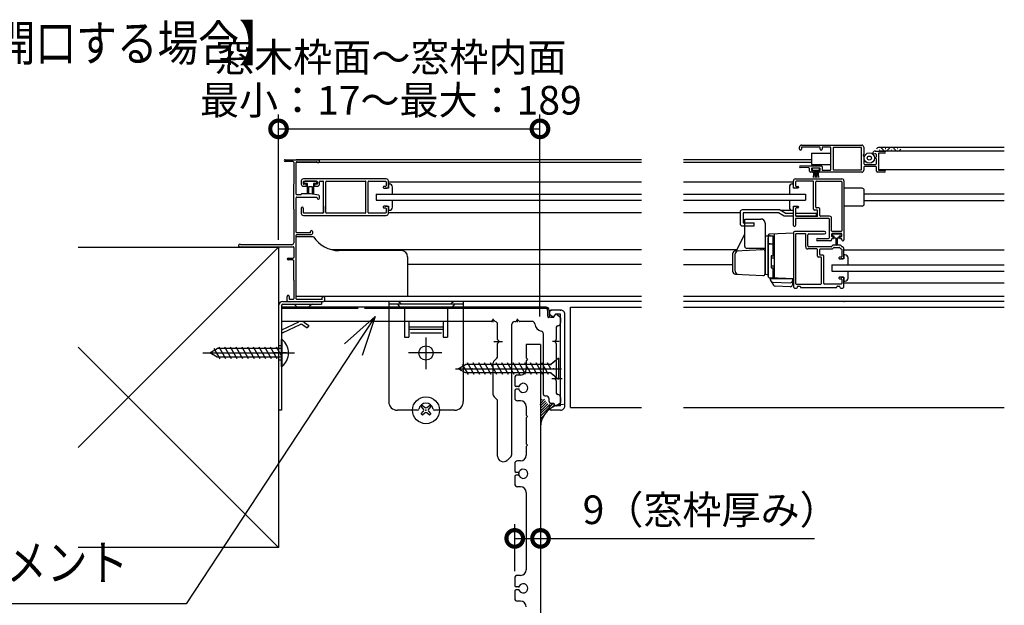
# Model space of a CAD drawing. Extents: x -424 to 186, y -4 to 301.
# Drawn here: x -371 to -302, y 145 to 186 of the extents above; entities that cross this region are included whole.
import ezdxf

# ---------------------------------------------------------------- set-up
doc = ezdxf.new("R2010")
doc.units = 0
doc.linetypes.add('CENTER', pattern=[50.8, 31.75, -6.35, 6.35, -6.35])
doc.linetypes.add('DASHED', pattern=[19.05, 12.7, -6.35])
doc.layers.get('0').update_dxf_attribs({"linetype": 'CONTINUOUS'})
doc.layers.add('RV', color=7, linetype='CONTINUOUS')
doc.styles.add('MX_DIMTXSTY_2', font='txt.shx', dxfattribs={"width": 0.85, "bigfont": 'extfont.shx'})
doc.styles.add('MX_DIMTXSTY_5', font='txt.shx', dxfattribs={"width": 0.95, "bigfont": 'extfont.shx'})

# ---------------------------------------------------------------- blocks, each defined once
blk = doc.blocks.new('_OPEN30')
at = {"color": 0, "linetype": 'ByBlock', "lineweight": -2}
for p, q in [((-1, 0.267949), (0, 0)), ((0, 0), (-1, -0.267949)), ((0, 0), (-1, 0))]:
    blk.add_line(p, q, dxfattribs=at)
blk = doc.blocks.new('_DOTSMALL')
at = {"color": 0, "linetype": 'ByBlock', "lineweight": -2, "const_width": 0.5}
blk.add_lwpolyline([(-0.0625, 0, 1), (0.0625, 0, 1)], format="xyb", close=True, dxfattribs=at)

msp = doc.modelspace()

# ---------------------------------------------------------------- linework, layer by layer
at = {"layer": 'RV', "color": 7, "linetype": 'Continuous'}
for p, q in [((-352.439, 170.427), (-352.439, 179.18)), ((-334.177, 165.067), (-334.177, 179.18)), ((-352.439, 178.18), (-334.177, 178.18)), ((-316.049, 176.761), (-316.049, 176.902)), ((-315.908, 177.044), (-311.694, 177.044)), ((-315.908, 176.86), (-315.908, 176.761)), ((-314.649, 176.902), (-315.865, 176.902)), ((-314.607, 176.761), (-314.607, 176.86)), ((-314.466, 176.86), (-314.466, 176.761)), ((-313.9, 176.902), (-314.423, 176.902)), ((-313.858, 175.333), (-313.858, 176.86)), ((-313.702, 176.839), (-313.702, 175.354)), ((-311.751, 176.881), (-313.66, 176.881)), ((-311.708, 175.354), (-311.708, 176.839)), ((-311.553, 176.902), (-311.553, 176.41)), ((-301.739, 176.874), (-310.526, 176.874)), ((-310.053, 176.812), (-310.024, 176.812)), ((-309.204, 176.812), (-309.176, 176.812)), ((-315.201, 176.492), (-315.201, 175.7)), ((-315.201, 176.492), (-313.858, 176.492)), ((-311.567, 176.385), (-311.588, 176.373)), ((-311.588, 176.3), (-311.567, 176.288)), ((-311.553, 176.263), (-311.553, 175.771)), ((-310.931, 176.436), (-310.931, 176.464)), ((-310.765, 176.443), (-310.895, 176.408)), ((-310.761, 176.633), (-310.11, 176.633)), ((-310.761, 176.177), (-310.697, 176.214)), ((-310.697, 176.092), (-310.761, 176.128)), ((-310.676, 176.251), (-310.676, 176.375)), ((-310.535, 176.45), (-310.535, 175.333)), ((-310.11, 176.492), (-310.492, 176.492)), ((-310.477, 176.704), (-310.448, 176.704)), ((-301.739, 176.63), (-310.448, 176.633)), ((-309.628, 176.704), (-309.6, 176.704)), ((-351.987, 176.025), (-349.675, 176.025)), ((-351.414, 175.898), (-351.987, 175.898)), ((-351.372, 175.856), (-351.372, 174.329)), ((-327.087, 176.025), (-351.202, 176.025)), ((-351.202, 173.622), (-351.202, 175.842)), ((-327.087, 175.827), (-351.202, 175.827)), ((-351.16, 175.884), (-349.788, 175.884)), ((-315.201, 176.025), (-324.139, 176.025)), ((-315.201, 175.827), (-324.139, 175.827)), ((-316.049, 175.528), (-316.049, 175.531)), ((-315.383, 175.447), (-315.995, 175.472)), ((-315.993, 175.587), (-314.508, 175.587)), ((-315.342, 175.219), (-315.342, 175.405)), ((-315.201, 175.7), (-313.858, 175.7)), ((-315.201, 175.403), (-315.201, 175.304)), ((-315.166, 175.425), (-315.166, 175.305)), ((-314.642, 175.425), (-315.166, 175.425)), ((-314.649, 175.446), (-315.158, 175.446)), ((-314.642, 175.305), (-314.642, 175.425)), ((-314.607, 175.304), (-314.607, 175.403)), ((-314.466, 175.545), (-314.466, 175.333)), ((-311.553, 175.516), (-311.553, 175.29)), ((-310.718, 175.559), (-311.51, 175.559)), ((-311.482, 175.7), (-310.747, 175.7)), ((-310.676, 175.771), (-310.676, 176.055)), ((-310.676, 175.219), (-310.676, 175.516)), ((-315.13, 175.149), (-315.272, 175.149)), ((-315.166, 175.305), (-314.642, 175.305)), ((-315.158, 175.262), (-315.13, 175.262)), ((-315.045, 175.305), (-315.09, 174.789)), ((-314.975, 175.305), (-314.975, 174.789)), ((-314.904, 175.305), (-314.904, 174.789)), ((-314.833, 175.305), (-314.833, 174.789)), ((-314.763, 175.305), (-314.717, 174.789)), ((-314.678, 175.262), (-314.649, 175.262)), ((-313.221, 175.149), (-314.678, 175.149)), ((-314.423, 175.29), (-313.9, 175.29)), ((-313.66, 175.311), (-313.221, 175.311)), ((-313.221, 175.311), (-311.751, 175.311)), ((-311.694, 175.149), (-313.221, 175.149)), ((-310.11, 175.149), (-310.605, 175.149)), ((-310.492, 175.29), (-310.11, 175.29)), ((-301.739, 175.319), (-310.464, 175.318)), ((-351.4, 174.3), (-351.4, 172.589)), ((-350.849, 174.541), (-350.849, 174.314)), ((-344.91, 174.682), (-350.707, 174.682)), ((-350.707, 174.357), (-350.707, 174.484)), ((-350.707, 174.173), (-350.538, 174.173)), ((-350.665, 174.527), (-349.76, 174.527)), ((-350.665, 174.47), (-350.665, 174.428)), ((-350.538, 174.314), (-350.665, 174.314)), ((-350.425, 174.371), (-350.609, 174.371)), ((-349.817, 174.527), (-350.608, 174.527)), ((-350.495, 174.215), (-350.495, 174.272)), ((-350.425, 173.685), (-350.425, 174.371)), ((-350.354, 174.131), (-350.354, 173.685)), ((-350.071, 174.131), (-350.354, 174.131)), ((-350.071, 173.657), (-350.071, 174.131)), ((-350, 174.371), (-350, 173.657)), ((-349.817, 174.371), (-350, 174.371)), ((-349.93, 174.272), (-349.93, 174.215)), ((-349.76, 174.314), (-349.887, 174.314)), ((-349.887, 174.173), (-349.718, 174.173)), ((-349.76, 174.427), (-349.76, 174.47)), ((-349.718, 174.484), (-349.718, 174.357)), ((-349.576, 174.314), (-349.576, 174.484)), ((-349.534, 174.527), (-349.336, 174.527)), ((-349.293, 174.032), (-349.293, 174.498)), ((-349.293, 172.335), (-349.293, 174.484)), ((-349.138, 172.335), (-349.138, 174.484)), ((-349.095, 174.527), (-346.381, 174.527)), ((-346.338, 172.335), (-346.338, 174.484)), ((-346.183, 172.335), (-346.183, 174.484)), ((-346.14, 174.527), (-344.967, 174.527)), ((-345.122, 174.116), (-345.122, 174.088)), ((-344.967, 174.159), (-345.08, 174.159)), ((-345.08, 174.046), (-344.839, 174.046)), ((-344.769, 174.046), (-344.981, 174.046)), ((-344.924, 174.484), (-344.924, 174.201)), ((-344.769, 174.116), (-344.769, 174.541)), ((-344.769, 174.47), (-327.087, 174.47)), ((-344.769, 174.329), (-344.769, 174.046)), ((-344.698, 174.329), (-344.769, 174.329)), ((-344.486, 173.622), (-344.486, 174.116)), ((-324.139, 174.47), (-316.474, 174.47)), ((-316.756, 174.116), (-316.756, 173.622)), ((-316.474, 174.329), (-316.544, 174.329)), ((-316.474, 174.116), (-316.474, 174.541)), ((-316.474, 174.046), (-316.474, 174.329)), ((-316.262, 174.046), (-316.474, 174.046)), ((-316.163, 174.046), (-316.403, 174.046)), ((-316.332, 174.682), (-313.08, 174.682)), ((-316.318, 174.484), (-316.318, 174.201)), ((-315.102, 174.527), (-316.276, 174.527)), ((-316.276, 174.159), (-316.163, 174.159)), ((-316.12, 174.116), (-316.12, 174.088)), ((-315.06, 172.575), (-315.06, 174.484)), ((-314.904, 172.702), (-314.904, 174.484)), ((-314.862, 174.527), (-313.137, 174.527)), ((-313.094, 174.484), (-313.094, 171.062)), ((-312.939, 174.541), (-312.939, 170.44)), ((-311.666, 174.032), (-312.939, 174.032)), ((-351.202, 170.963), (-351.202, 173.367)), ((-350.877, 173.579), (-351.16, 173.579)), ((-351.16, 173.41), (-349.788, 173.41)), ((-350.216, 173.65), (-350.806, 173.65)), ((-349.635, 173.548), (-350.209, 173.649)), ((-349.746, 173.367), (-349.746, 173.339)), ((-349.576, 173.339), (-349.576, 173.478)), ((-345.617, 173.622), (-345.617, 173.197)), ((-345.617, 173.622), (-327.087, 173.622)), ((-324.139, 173.622), (-315.625, 173.622)), ((-315.625, 173.622), (-315.625, 173.197)), ((-311.525, 172.929), (-311.525, 173.89)), ((-311.525, 173.65), (-301.739, 173.65)), ((-349.675, 173.268), (-349.647, 173.268)), ((-349.293, 172.787), (-349.293, 172.321)), ((-345.617, 173.197), (-327.087, 173.197)), ((-345.122, 172.731), (-345.122, 172.702)), ((-344.839, 172.773), (-345.08, 172.773)), ((-345.08, 172.66), (-344.967, 172.66)), ((-344.981, 172.773), (-344.769, 172.773)), ((-344.769, 172.773), (-344.769, 172.49)), ((-344.769, 172.278), (-344.769, 172.702)), ((-344.486, 172.702), (-344.486, 173.197)), ((-324.139, 173.197), (-315.625, 173.197)), ((-316.756, 173.197), (-316.756, 172.702)), ((-316.474, 172.49), (-316.474, 172.773)), ((-316.474, 172.773), (-316.262, 172.773)), ((-316.474, 171.43), (-316.474, 172.702)), ((-316.403, 172.773), (-316.163, 172.773)), ((-316.163, 172.66), (-316.276, 172.66)), ((-316.12, 172.731), (-316.12, 172.702)), ((-314.692, 172.66), (-314.862, 172.66)), ((-311.666, 172.787), (-312.939, 172.787)), ((-311.525, 173.169), (-301.739, 173.169)), ((-351.372, 172.561), (-351.372, 170.228)), ((-350.849, 172.632), (-350.849, 172.278)), ((-350.707, 172.335), (-350.707, 172.632)), ((-350.707, 172.137), (-344.91, 172.137)), ((-349.336, 172.292), (-350.665, 172.292)), ((-346.381, 172.292), (-349.095, 172.292)), ((-344.967, 172.292), (-346.14, 172.292)), ((-344.924, 172.618), (-344.924, 172.335)), ((-344.769, 172.49), (-344.698, 172.49)), ((-344.769, 172.349), (-327.087, 172.349)), ((-324.139, 172.349), (-320.192, 172.349)), ((-320.192, 172.377), (-320.192, 171.571)), ((-317.445, 172.519), (-320.051, 172.519)), ((-319.98, 172.307), (-319.98, 171.614)), ((-317.502, 172.307), (-319.98, 172.307)), ((-317.11, 172.08), (-317.502, 172.307)), ((-317.053, 172.292), (-317.445, 172.519)), ((-317.396, 172.49), (-316.479, 172.49)), ((-316.474, 172.08), (-317.11, 172.08)), ((-317.053, 172.292), (-316.474, 172.292)), ((-316.544, 172.49), (-316.474, 172.49)), ((-316.318, 172.618), (-316.318, 172.123)), ((-316.318, 172.292), (-314.848, 172.292)), ((-314.848, 172.08), (-316.276, 172.08)), ((-316.276, 172.08), (-314.819, 172.08)), ((-314.819, 172.505), (-314.989, 172.505)), ((-314.848, 172.08), (-314.848, 172.292)), ((-314.777, 172.123), (-314.777, 172.462)), ((-314.621, 172.123), (-314.621, 172.589)), ((-313.943, 172.08), (-314.579, 172.08)), ((-320.192, 171.571), (-320.192, 171.543)), ((-320.051, 171.402), (-319.867, 171.402)), ((-319.98, 171.614), (-319.867, 171.614)), ((-319.867, 171.882), (-318.736, 171.882)), ((-319.867, 169.973), (-319.867, 171.882)), ((-319.867, 171.614), (-319.203, 171.614)), ((-319.867, 171.402), (-319.203, 171.402)), ((-319.203, 171.402), (-319.203, 171.614)), ((-318.453, 171.6), (-318.453, 168.164)), ((-316.332, 171.882), (-316.332, 171.43)), ((-314.027, 171.925), (-316.29, 171.925)), ((-313.957, 170.596), (-313.957, 171.854)), ((-313.801, 171.062), (-313.801, 171.939)), ((-351.202, 166.311), (-351.202, 170.751)), ((-350, 170.638), (-351.202, 170.638)), ((-350.241, 170.921), (-351.16, 170.921)), ((-351.16, 170.794), (-350.142, 170.794)), ((-350.198, 170.963), (-350.198, 171.013)), ((-350.071, 171.013), (-350.071, 170.864)), ((-320.415, 169.696), (-319.89, 170.795)), ((-318.241, 170.695), (-318.453, 170.687)), ((-318.453, 170.687), (-318.453, 168.001)), ((-318.241, 170.694), (-318.241, 167.909)), ((-316.474, 170.893), (-318.105, 170.836)), ((-318.1, 170.713), (-317.888, 170.713)), ((-317.888, 169.316), (-317.888, 170.716)), ((-317.888, 170.642), (-317.817, 170.642)), ((-317.817, 170.846), (-317.817, 167.758)), ((-317.817, 170.642), (-317.817, 169.316)), ((-316.474, 170.935), (-316.474, 167.188)), ((-316.474, 170.893), (-316.474, 167.711)), ((-314.289, 171.006), (-316.403, 171.006)), ((-316.318, 170.808), (-316.318, 167.386)), ((-315.654, 170.85), (-316.276, 170.85)), ((-315.611, 169.931), (-315.611, 170.808)), ((-315.456, 170.016), (-315.456, 170.779)), ((-315.385, 170.85), (-314.289, 170.85)), ((-313.801, 170.822), (-313.801, 170.695)), ((-313.773, 170.836), (-313.773, 170.68)), ((-313.122, 170.836), (-313.773, 170.836)), ((-313.624, 170.68), (-313.773, 170.68)), ((-313.137, 171.02), (-313.759, 171.02)), ((-313.137, 170.864), (-313.759, 170.864)), ((-313.759, 170.652), (-313.702, 170.652)), ((-313.66, 170.61), (-313.66, 170.553)), ((-313.624, 170.553), (-313.624, 170.68)), ((-313.271, 170.553), (-313.271, 170.68)), ((-313.122, 170.68), (-313.271, 170.68)), ((-313.236, 170.553), (-313.236, 170.61)), ((-313.193, 170.652), (-313.137, 170.652)), ((-313.122, 170.68), (-313.122, 170.836)), ((-313.094, 170.695), (-313.094, 170.822)), ((-366.439, 155.927), (-352.439, 169.927)), ((-366.439, 169.927), (-352.439, 169.927)), ((-355.147, 169.945), (-351.414, 169.945)), ((-351.513, 170.087), (-355.067, 170.087)), ((-352.439, 169.927), (-352.439, 148.927)), ((-352.439, 169.927), (-352.439, 148.927)), ((-351.372, 169.903), (-351.372, 169.196)), ((-318.241, 167.902), (-318.241, 170.571)), ((-318.1, 170.155), (-317.888, 170.155)), ((-317.888, 170.082), (-317.817, 170.082)), ((-313.833, 169.945), (-315.385, 169.945)), ((-314.77, 170.525), (-314.027, 170.525)), ((-313.872, 170.369), (-314.77, 170.369)), ((-313.715, 170.046), (-313.803, 169.958)), ((-313.801, 170.468), (-313.801, 170.44)), ((-313.702, 170.511), (-313.759, 170.511)), ((-313.211, 170.058), (-313.685, 170.058)), ((-313.483, 170.553), (-313.624, 170.553)), ((-313.62, 169.903), (-313.275, 169.903)), ((-313.483, 170.094), (-313.483, 170.553)), ((-313.412, 170.553), (-313.412, 170.094)), ((-313.271, 170.553), (-313.412, 170.553)), ((-313.137, 170.511), (-313.193, 170.511)), ((-313.092, 169.957), (-313.181, 170.046)), ((-313.094, 170.44), (-313.094, 170.468)), ((-313.009, 170.369), (-313.023, 170.369)), ((-327.087, 169.733), (-348.711, 169.733)), ((-343.85, 169.677), (-348.224, 169.677)), ((-343.425, 169.252), (-343.425, 166.481)), ((-320.397, 169.733), (-324.139, 169.733)), ((-320.716, 169.442), (-320.716, 168.243)), ((-320.533, 168.233), (-320.533, 169.451)), ((-320.515, 169.653), (-318.602, 169.754)), ((-318.453, 169.832), (-319.726, 169.832)), ((-318.736, 169.832), (-318.736, 169.747)), ((-318.453, 168.072), (-318.453, 169.612)), ((-318.029, 169.273), (-318.029, 168.51)), ((-317.987, 169.316), (-317.817, 169.316)), ((-314.833, 169.79), (-315.47, 169.79)), ((-314.791, 169.281), (-314.791, 169.747)), ((-314.551, 169.21), (-314.72, 169.21)), ((-314.635, 169.408), (-314.635, 169.747)), ((-314.593, 169.79), (-313.768, 169.79)), ((-314.423, 169.365), (-314.593, 169.365)), ((-314.353, 167.386), (-314.353, 169.295)), ((-313.738, 169.802), (-313.65, 169.89)), ((-313.137, 169.21), (-313.25, 169.21)), ((-313.245, 169.89), (-313.157, 169.802)), ((-313.127, 169.79), (-313.122, 169.79)), ((-313.094, 169.761), (-313.094, 169.252)), ((-312.939, 169.168), (-312.939, 169.804)), ((-312.939, 169.733), (-301.739, 169.733)), ((-312.939, 169.38), (-312.939, 169.097)), ((-312.868, 169.38), (-312.939, 169.38)), ((-351.775, 169.153), (-351.414, 169.153)), ((-351.429, 169.026), (-351.775, 169.026)), ((-351.4, 168.998), (-351.4, 167.64)), ((-327.087, 168.701), (-343.425, 168.701)), ((-324.139, 168.701), (-320.716, 168.701)), ((-318.029, 169.174), (-317.817, 169.174)), ((-318.029, 168.609), (-317.817, 168.609)), ((-314.508, 167.386), (-314.508, 169.168)), ((-313.787, 168.673), (-313.787, 168.248)), ((-313.787, 168.673), (-301.739, 168.673)), ((-313.292, 169.168), (-313.292, 169.139)), ((-313.25, 169.097), (-313.009, 169.097)), ((-312.939, 169.097), (-313.151, 169.097)), ((-312.656, 168.673), (-312.656, 169.168)), ((-320.515, 168.031), (-318.602, 167.931)), ((-318.241, 167.994), (-318.453, 168.001)), ((-317.987, 168.467), (-317.817, 168.467)), ((-317.888, 167.76), (-317.888, 168.467)), ((-317.888, 167.831), (-317.817, 167.831)), ((-317.817, 168.467), (-317.817, 167.831)), ((-313.787, 168.248), (-301.739, 168.248)), ((-312.656, 167.754), (-312.656, 168.248)), ((-351.372, 167.612), (-351.372, 166.311)), ((-316.474, 167.711), (-318.105, 167.768)), ((-317.888, 167.76), (-318.1, 167.76)), ((-318.1, 167.711), (-318.1, 167.64)), ((-317.435, 167.711), (-318.1, 167.711)), ((-318.1, 167.64), (-317.862, 167.255)), ((-317.925, 167.476), (-316.691, 167.433)), ((-316.691, 167.151), (-317.747, 167.187)), ((-317.435, 167.711), (-317.435, 167.745)), ((-316.545, 167.68), (-317.435, 167.711)), ((-316.87, 167.691), (-316.87, 167.725)), ((-316.544, 167.68), (-316.544, 167.292)), ((-316.276, 167.343), (-314.551, 167.343)), ((-316.191, 167.117), (-316.191, 167.145)), ((-316.148, 167.188), (-316.021, 167.188)), ((-315.979, 167.145), (-315.979, 167.131)), ((-313.137, 167.343), (-314.31, 167.343)), ((-313.434, 167.131), (-313.434, 167.145)), ((-313.391, 167.188), (-313.264, 167.188)), ((-313.292, 167.782), (-313.292, 167.754)), ((-313.009, 167.824), (-313.25, 167.824)), ((-313.25, 167.711), (-313.137, 167.711)), ((-313.221, 167.145), (-313.221, 167.117)), ((-313.151, 167.824), (-312.939, 167.824)), ((-313.094, 167.669), (-313.094, 167.386)), ((-312.939, 167.824), (-312.939, 167.541)), ((-312.939, 167.188), (-312.939, 167.754)), ((-312.939, 167.541), (-312.868, 167.541)), ((-301.739, 167.4), (-312.939, 167.4)), ((-351.839, 166.17), (-351.839, 166.481)), ((-351.697, 166.481), (-351.697, 166.311)), ((-327.087, 166.481), (-351.202, 166.481)), ((-301.739, 166.481), (-324.139, 166.481)), ((-316.332, 167.047), (-316.262, 167.047)), ((-315.936, 167.089), (-313.476, 167.089)), ((-313.151, 167.047), (-313.08, 167.047)), ((-352.439, 165.827), (-352.439, 158.527)), ((-352.239, 165.827), (-352.239, 158.527)), ((-352.139, 166.127), (-349.439, 166.127)), ((-352.139, 165.927), (-349.439, 165.927)), ((-351.796, 166.127), (-349.309, 166.127)), ((-351.414, 166.269), (-351.655, 166.269)), ((-351.309, 165.898), (-351.226, 165.815)), ((-349.422, 166.269), (-351.16, 166.269)), ((-350.168, 165.898), (-350.251, 165.815)), ((-349.439, 166.127), (-349.439, 165.927)), ((-349.38, 166.311), (-349.38, 166.41)), ((-349.239, 166.41), (-349.239, 166.198)), ((-327.087, 166.127), (-349.239, 166.127)), ((-344.739, 166.127), (-344.739, 159.127)), ((-339.539, 166.127), (-344.739, 166.127)), ((-339.539, 165.927), (-344.739, 165.927)), ((-344.139, 165.927), (-344.026, 165.815)), ((-340.139, 165.927), (-340.251, 165.815)), ((-339.539, 166.127), (-339.539, 159.127)), ((-301.739, 166.127), (-324.139, 166.127)), ((-346.869, 165.727), (-352.239, 165.727)), ((-351.014, 165.727), (-350.463, 165.727)), ((-333.739, 165.727), (-346.869, 165.727)), ((-340.463, 165.727), (-343.814, 165.727)), ((-343.639, 165.627), (-343.639, 163.627)), ((-340.639, 165.627), (-340.639, 163.627)), ((-333.539, 165.527), (-333.539, 165.127)), ((-333.499, 165.427), (-333.499, 165.227)), ((-333.499, 165.227), (-333.317, 165.096)), ((-332.739, 165.527), (-333.399, 165.527)), ((-333.199, 165.027), (-333.129, 165.171)), ((-333.099, 165.227), (-333.178, 165.119)), ((-332.739, 165.227), (-333.099, 165.227)), ((-332.979, 165.207), (-332.779, 165.057)), ((-332.739, 158.827), (-332.739, 165.227)), ((-332.439, 158.827), (-332.439, 165.227)), ((-332.039, 158.727), (-332.039, 165.727)), ((-332.039, 165.727), (-327.087, 165.727)), ((-324.139, 165.727), (-301.739, 165.727)), ((-347.065, 164.727), (-352.239, 164.727)), ((-352.208, 164.135), (-351.018, 164.69)), ((-352.123, 163.954), (-350.933, 164.509)), ((-350.734, 164.491), (-350.432, 164.28)), ((-350.619, 164.655), (-350.317, 164.444)), ((-350.317, 164.444), (-350.432, 164.28)), ((-337.588, 164.727), (-347.065, 164.727)), ((-343.339, 164.728), (-343.339, 163.627)), ((-340.939, 164.728), (-343.339, 164.728)), ((-340.939, 164.728), (-340.939, 163.627)), ((-337.481, 164.81), (-337.546, 164.745)), ((-337.312, 164.726), (-337.396, 164.81)), ((-337.139, 163.469), (-337.139, 164.527)), ((-336.139, 155.445), (-336.139, 164.527)), ((-335.939, 164.727), (-335.888, 164.727)), ((-335.781, 164.81), (-335.846, 164.745)), ((-335.631, 164.745), (-335.696, 164.81)), ((-334.732, 164.727), (-335.589, 164.727)), ((-333.439, 165.027), (-333.199, 165.027)), ((-332.739, 164.977), (-332.739, 164.627)), ((-340.939, 164.329), (-343.339, 164.329)), ((-340.939, 164.165), (-343.339, 164.165)), ((-341.062, 163.9), (-343.231, 163.9)), ((-333.939, 159.627), (-333.939, 163.853)), ((-333.939, 159.627), (-333.939, 163.853)), ((-333.039, 164.327), (-333.039, 163.477)), ((-352.181, 163.467), (-352.239, 163.467)), ((-352.239, 161.587), (-352.239, 163.467)), ((-352.181, 161.587), (-352.181, 163.467)), ((-343.639, 163.627), (-343.339, 163.627)), ((-340.939, 163.627), (-340.639, 163.627)), ((-337.139, 162.31), (-337.139, 163.186)), ((-337.056, 163.37), (-337.121, 163.435)), ((-337.121, 163.22), (-337.056, 163.285)), ((-335.139, 163.127), (-335.139, 162.187)), ((-334.139, 163.127), (-335.139, 163.127)), ((-334.139, 163.127), (-334.139, 134.987)), ((-333.056, 163.435), (-333.121, 163.37)), ((-333.121, 163.285), (-333.056, 163.22)), ((-333.039, 163.178), (-333.039, 160.877)), ((-366.439, 162.927), (-352.439, 148.927)), ((-347.222, 162.75), (-358.896, 145.013)), ((-357.239, 162.527), (-356.719, 162.827)), ((-356.719, 162.227), (-357.239, 162.527)), ((-356.528, 162.127), (-356.932, 162.827)), ((-352.239, 162.827), (-356.719, 162.827)), ((-356.128, 162.127), (-356.59, 162.927)), ((-355.728, 162.127), (-356.19, 162.927)), ((-355.328, 162.127), (-355.79, 162.927)), ((-354.928, 162.127), (-355.39, 162.927)), ((-354.528, 162.127), (-354.99, 162.927)), ((-354.128, 162.127), (-354.59, 162.927)), ((-353.728, 162.127), (-354.19, 162.927)), ((-353.328, 162.127), (-353.79, 162.927)), ((-352.928, 162.127), (-353.39, 162.927)), ((-352.528, 162.127), (-352.99, 162.927)), ((-352.239, 162.32), (-352.59, 162.927)), ((-352.239, 162.227), (-356.719, 162.227)), ((-339.889, 161.427), (-339.369, 161.727)), ((-339.178, 161.027), (-339.582, 161.727)), ((-333.409, 161.727), (-339.369, 161.727)), ((-338.778, 161.027), (-339.24, 161.827)), ((-338.378, 161.027), (-338.84, 161.827)), ((-337.978, 161.027), (-338.44, 161.827)), ((-337.578, 161.027), (-338.04, 161.827)), ((-337.178, 161.027), (-337.64, 161.827)), ((-337.439, 159.61), (-337.439, 161.845)), ((-337.38, 161.986), (-337.197, 162.169)), ((-336.778, 161.027), (-337.24, 161.827)), ((-336.378, 161.027), (-336.84, 161.827)), ((-335.978, 161.027), (-336.44, 161.827)), ((-335.578, 161.027), (-336.04, 161.827)), ((-335.178, 161.027), (-335.64, 161.827)), ((-334.778, 161.027), (-335.24, 161.827)), ((-335.139, 162.187), (-335.039, 162.087)), ((-335.039, 162.087), (-335.139, 161.987)), ((-335.139, 161.987), (-335.139, 161.387)), ((-334.378, 161.027), (-334.84, 161.827)), ((-333.978, 161.027), (-334.44, 161.827)), ((-333.578, 161.027), (-334.04, 161.827)), ((-333.409, 161.427), (-333.64, 161.827)), ((-332.889, 162.161), (-333.409, 161.727)), ((-332.889, 162.161), (-332.889, 160.694)), ((-352.181, 161.587), (-352.239, 161.587)), ((-339.369, 161.127), (-339.889, 161.427)), ((-333.409, 161.127), (-339.369, 161.127)), ((-335.539, 160.987), (-335.739, 160.987)), ((-333.409, 161.127), (-332.889, 160.694)), ((-335.939, 160.787), (-335.939, 160.287)), ((-333.056, 160.835), (-333.121, 160.77)), ((-333.121, 160.685), (-333.056, 160.62)), ((-333.039, 160.578), (-333.039, 159.727)), ((-335.939, 159.887), (-335.939, 159.387)), ((-335.708, 160.187), (-335.839, 160.187)), ((-335.708, 159.987), (-335.839, 159.987)), ((-337.38, 159.469), (-337.197, 159.286)), ((-337.139, 155.327), (-337.139, 159.145)), ((-335.539, 159.187), (-335.739, 159.187)), ((-334.139, 159.186), (-334.028, 159.296)), ((-334.139, 159.006), (-333.849, 159.296)), ((-334.139, 158.826), (-333.783, 159.182)), ((-334.139, 158.647), (-333.718, 159.067)), ((-334.139, 158.467), (-333.627, 158.978)), ((-334.139, 158.288), (-333.494, 158.932)), ((-334.139, 158.108), (-333.319, 158.927)), ((-333.839, 159.527), (-333.739, 159.527)), ((-333.539, 159.127), (-333.539, 159.327)), ((-333.499, 158.827), (-333.317, 158.959)), ((-333.439, 159.027), (-333.199, 159.027)), ((-333.388, 158.679), (-333.14, 158.927)), ((-333.199, 159.027), (-333.129, 158.884)), ((-333.099, 158.827), (-333.178, 158.936)), ((-333.052, 158.836), (-332.96, 158.927)), ((-332.779, 158.997), (-332.979, 158.847)), ((-332.807, 158.901), (-332.78, 158.927)), ((-332.739, 159.427), (-332.739, 159.077)), ((-332.607, 158.921), (-332.601, 158.927)), ((-352.239, 158.527), (-352.439, 158.527)), ((-342.73, 158.527), (-344.139, 158.527)), ((-342.393, 158.867), (-342.478, 158.782)), ((-342.318, 158.592), (-342.478, 158.782)), ((-342.478, 158.273), (-342.318, 158.463)), ((-342.478, 158.273), (-342.393, 158.188)), ((-342.393, 158.867), (-342.203, 158.707)), ((-342.203, 158.348), (-342.393, 158.188)), ((-342.074, 158.707), (-341.884, 158.867)), ((-341.884, 158.188), (-342.074, 158.348)), ((-341.799, 158.782), (-341.959, 158.592)), ((-341.959, 158.463), (-341.799, 158.273)), ((-341.799, 158.782), (-341.884, 158.867)), ((-341.884, 158.188), (-341.799, 158.273)), ((-340.139, 158.527), (-341.547, 158.527)), ((-335.139, 158.787), (-335.139, 158.187)), ((-333.499, 158.627), (-333.499, 158.827)), ((-332.739, 158.527), (-333.399, 158.527)), ((-332.739, 158.827), (-333.099, 158.827)), ((-332.039, 158.727), (-327.087, 158.727)), ((-324.139, 158.727), (-301.739, 158.727)), ((-335.139, 158.187), (-335.039, 158.087)), ((-335.039, 158.087), (-335.139, 157.987)), ((-335.139, 157.987), (-335.139, 156.187)), ((-334.139, 157.928), (-333.89, 158.177)), ((-334.139, 157.749), (-334.047, 157.84)), ((-334.139, 157.569), (-334.112, 157.596)), ((-334.139, 157.39), (-334.132, 157.396)), ((-335.139, 156.187), (-335.039, 156.087)), ((-335.039, 156.087), (-335.139, 155.987)), ((-335.139, 155.987), (-335.139, 155.387)), ((-336.456, 155.045), (-336.197, 155.303)), ((-335.939, 154.787), (-335.939, 154.287)), ((-335.539, 154.987), (-335.739, 154.987)), ((-335.708, 154.187), (-335.839, 154.187)), ((-335.939, 153.887), (-335.939, 153.387)), ((-335.708, 153.987), (-335.839, 153.987)), ((-335.539, 153.187), (-335.739, 153.187)), ((-335.139, 152.787), (-335.139, 147.387)), ((-335.939, 147.287), (-335.939, 150.573)), ((-335.939, 149.573), (-334.139, 149.573)), ((-334.139, 149.573), (-315.004, 149.573)), ((-352.439, 148.927), (-366.439, 148.927)), ((-335.939, 146.787), (-335.939, 146.287)), ((-335.539, 146.987), (-335.739, 146.987)), ((-335.939, 145.887), (-335.939, 145.387)), ((-335.708, 146.187), (-335.839, 146.187)), ((-335.708, 145.987), (-335.839, 145.987)), ((-335.539, 145.187), (-335.739, 145.187)), ((-358.896, 145.013), (-391.153, 145.013))]:
    msp.add_line(p, q, dxfattribs=at)
at = {"layer": 'RV', "color": 7, "linetype": 'DASHED'}
for p, q in [((-343.968, 166.04), (-343.856, 165.927)), ((-340.309, 166.04), (-340.421, 165.927)), ((-346.869, 165.627), (-352.239, 165.627)), ((-333.739, 165.627), (-346.869, 165.627)), ((-333.639, 165.527), (-333.639, 165.127)), ((-352.239, 163.027), (-352.439, 163.027)), ((-352.239, 162.027), (-352.439, 162.027))]:
    msp.add_line(p, q, dxfattribs=at)
at = {"layer": 'RV', "color": 7, "linetype": 'CENTER'}
for p, q in [((-337.439, 164.686), (-337.439, 164.909)), ((-335.739, 164.686), (-335.739, 164.909)), ((-342.139, 163.618), (-342.139, 161.383)), ((-337.396, 163.327), (-336.786, 163.327)), ((-332.832, 163.327), (-333.305, 163.327)), ((-357.728, 162.527), (-351.315, 162.527)), ((-351.875, 162.527), (-352.777, 162.527)), ((-341.039, 162.527), (-343.349, 162.527)), ((-340.086, 161.427), (-332.683, 161.427)), ((-332.629, 160.727), (-333.345, 160.727))]:
    msp.add_line(p, q, dxfattribs=at)
at = {"layer": 'RV', "color": 7, "linetype": 'Continuous'}
for centre, radius in [((-311.168, 176.14), 0.361), ((-311.168, 176.14), 0.141), ((-342.139, 162.527), 0.5), ((-342.139, 158.527), 0.94)]:
    msp.add_circle(centre, radius, dxfattribs=at)
for centre, radius, start, end in [((-315.908, 176.902), 0.141, 90, 180), ((-315.865, 176.86), 0.0424, 90, 180), ((-314.649, 176.86), 0.0424, 0, 90), ((-314.423, 176.86), 0.0424, 90, 180), ((-313.9, 176.86), 0.0424, 0, 90), ((-313.66, 176.839), 0.0424, 90, 180), ((-311.751, 176.839), 0.0424, 0, 90), ((-311.694, 176.902), 0.141, 0, 90), ((-310.463, 176.639), 0.243, 29.19945, 150.80055), ((-309.614, 176.639), 0.243, 29.19945, 150.80055), ((-315.979, 176.761), 0.0707, 180, 270), ((-315.979, 176.761), 0.0707, 270, 0), ((-314.536, 176.761), 0.0707, 180, 270), ((-314.536, 176.761), 0.0707, 270, 0), ((-311.567, 176.337), 0.0424, 119.98115, 240.01885), ((-311.581, 176.41), 0.0283, 299.89022, 0), ((-311.581, 176.263), 0.0283, 359.71149, 59.96749), ((-310.761, 176.464), 0.17, 90, 180), ((-310.902, 176.436), 0.0283, 180.00437, 285.03082), ((-310.747, 176.153), 0.0283, 120.02653, 239.97347), ((-310.747, 176.375), 0.0707, 0, 104.95496), ((-310.718, 176.251), 0.0424, 299.98222, 0), ((-310.718, 176.055), 0.0424, 0, 60.01885), ((-310.492, 176.45), 0.0424, 90, 180), ((-310.038, 176.876), 0.243, 209.19056, 330.80718), ((-310.11, 176.563), 0.0707, 0, 90), ((-310.11, 176.563), 0.0707, 270, 0), ((-309.19, 176.876), 0.243, 209.19056, 330.80718), ((-351.987, 175.962), 0.0636, 90, 270), ((-351.414, 175.856), 0.0424, 0, 90), ((-351.16, 175.842), 0.0424, 90, 180), ((-349.788, 175.842), 0.0424, 36.86509, 90), ((-349.675, 175.926), 0.099, 216.86509, 90), ((-315.993, 175.531), 0.0566, 90, 180), ((-315.993, 175.528), 0.0566, 180.14426, 267.70852), ((-315.385, 175.405), 0.0424, 0, 87.71067), ((-315.158, 175.403), 0.0424, 90, 180), ((-314.649, 175.403), 0.0424, 0, 90), ((-314.508, 175.545), 0.0424, 0, 90), ((-311.482, 175.771), 0.0707, 180, 270), ((-311.51, 175.516), 0.0424, 90, 180), ((-310.747, 175.771), 0.0707, 270, 0), ((-310.718, 175.516), 0.0424, 0, 90), ((-315.272, 175.219), 0.0707, 180.00175, 270), ((-315.158, 175.304), 0.0424, 180, 270), ((-315.13, 175.205), 0.0566, 0, 90), ((-315.13, 175.205), 0.0566, 270, 0), ((-314.678, 175.205), 0.0566, 90, 180), ((-314.678, 175.205), 0.0566, 180, 270), ((-314.649, 175.304), 0.0424, 270, 0), ((-314.423, 175.333), 0.0424, 180, 270), ((-313.9, 175.333), 0.0424, 270, 0), ((-313.66, 175.354), 0.0424, 180, 270), ((-311.751, 175.354), 0.0424, 270, 0), ((-311.694, 175.29), 0.141, 270, 0), ((-310.605, 175.219), 0.0707, 180, 270), ((-310.492, 175.333), 0.0424, 180, 270), ((-310.11, 175.219), 0.0707, 0, 90), ((-310.11, 175.219), 0.0707, 270, 0), ((-351.372, 174.3), 0.0283, 90, 180), ((-350.707, 174.541), 0.141, 90, 180), ((-350.707, 174.314), 0.141, 180, 270), ((-350.665, 174.484), 0.0424, 90, 180.00291), ((-350.665, 174.357), 0.0424, 180.00291, 270), ((-350.608, 174.47), 0.0566, 90, 180), ((-350.608, 174.428), 0.0566, 180, 269.96502), ((-350.538, 174.272), 0.0424, 359.99709, 90), ((-350.538, 174.215), 0.0424, 270, 0), ((-349.887, 174.272), 0.0424, 90, 180), ((-349.887, 174.215), 0.0424, 180, 270), ((-349.817, 174.47), 0.0566, 359.96504, 90), ((-349.817, 174.428), 0.0566, 270, 359.96504), ((-349.76, 174.484), 0.0424, 0, 90), ((-349.76, 174.357), 0.0424, 270, 0), ((-349.718, 174.314), 0.141, 270, 359.99913), ((-349.534, 174.484), 0.0424, 90, 180.00291), ((-349.336, 174.484), 0.0424, 359.99709, 90), ((-349.095, 174.484), 0.0424, 90, 180), ((-346.381, 174.484), 0.0424, 359.99709, 90), ((-346.14, 174.484), 0.0424, 90, 180), ((-345.08, 174.116), 0.0424, 90, 180), ((-345.08, 174.088), 0.0424, 180, 270), ((-344.967, 174.484), 0.0424, 0, 90), ((-344.967, 174.201), 0.0424, 270, 0), ((-344.91, 174.541), 0.141, 359.99913, 90), ((-344.839, 174.116), 0.0707, 270, 359.99825), ((-344.698, 174.116), 0.212, 0, 90), ((-316.544, 174.116), 0.212, 90, 180), ((-316.332, 174.541), 0.141, 90, 180), ((-316.403, 174.116), 0.0707, 180, 270), ((-316.276, 174.484), 0.0424, 90, 180), ((-316.276, 174.201), 0.0424, 180, 270), ((-316.163, 174.116), 0.0424, 0, 90), ((-316.163, 174.088), 0.0424, 270, 0), ((-315.102, 174.484), 0.0424, 359.99709, 90), ((-314.862, 174.484), 0.0424, 90, 180.00291), ((-313.137, 174.484), 0.0424, 0, 90), ((-313.08, 174.541), 0.141, 0, 90), ((-311.666, 173.89), 0.141, 359.99913, 90.01399), ((-351.16, 173.622), 0.0424, 180, 270), ((-351.16, 173.367), 0.0424, 90, 180.00291), ((-350.877, 173.607), 0.0283, 270, 0), ((-350.806, 173.607), 0.0424, 90, 180), ((-350.389, 173.685), 0.0354, 180.05601, 0), ((-350.216, 173.607), 0.0424, 80.00063, 90), ((-350.036, 173.657), 0.0354, 180.05601, 0), ((-349.788, 173.367), 0.0424, 0, 90), ((-349.675, 173.339), 0.0707, 180, 270), ((-349.647, 173.339), 0.0707, 270, 359.99825), ((-349.647, 173.478), 0.0707, 359.99825, 80.00043), ((-350.778, 172.632), 0.0707, 0, 180), ((-345.08, 172.731), 0.0424, 90, 180), ((-345.08, 172.702), 0.0424, 180, 270), ((-344.967, 172.618), 0.0424, 0, 90), ((-344.839, 172.702), 0.0707, 359.99825, 90), ((-344.698, 172.702), 0.212, 270, 0), ((-316.544, 172.702), 0.212, 180, 270), ((-316.403, 172.702), 0.0707, 90, 180), ((-316.276, 172.618), 0.0424, 90, 180), ((-316.163, 172.731), 0.0424, 0, 90), ((-316.163, 172.702), 0.0424, 270, 0), ((-314.862, 172.702), 0.0424, 180.00291, 270), ((-314.692, 172.589), 0.0707, 0, 90), ((-311.666, 172.929), 0.141, 270, 359.99913), ((-351.372, 172.589), 0.0283, 180, 270), ((-350.707, 172.278), 0.141, 180, 270), ((-350.665, 172.335), 0.0424, 180.00291, 270), ((-349.336, 172.335), 0.0424, 270, 359.99709), ((-349.095, 172.335), 0.0424, 180, 270), ((-346.381, 172.335), 0.0424, 270, 359.99709), ((-346.14, 172.335), 0.0424, 180, 270), ((-344.967, 172.335), 0.0424, 270, 0), ((-344.91, 172.278), 0.141, 270, 0), ((-320.051, 172.377), 0.141, 90, 180), ((-316.276, 172.123), 0.0424, 180, 270), ((-314.989, 172.575), 0.0707, 180, 270), ((-314.819, 172.462), 0.0424, 359.99709, 90), ((-314.819, 172.123), 0.0424, 270, 359.99709), ((-314.579, 172.123), 0.0424, 180.00291, 270), ((-313.943, 171.939), 0.141, 359.99913, 90), ((-320.051, 171.543), 0.141, 180, 270), ((-318.736, 171.6), 0.283, 0, 90), ((-316.403, 171.43), 0.0707, 180.00087, 0.00087), ((-316.29, 171.882), 0.0424, 90, 180), ((-314.027, 171.854), 0.0707, 359.99825, 90), ((-351.16, 170.963), 0.0424, 180.00291, 270), ((-351.16, 170.751), 0.0424, 90, 180), ((-350.241, 170.963), 0.0424, 270, 0), ((-350.135, 171.013), 0.0636, 0, 180), ((-350.142, 170.864), 0.0707, 270, 0), ((-348.224, 171.798), 2.121, 213.1385, 270), ((-319.826, 170.765), 0.0707, 125.18926, 154.5), ((-318.1, 170.694), 0.141, 92, 180), ((-318.1, 170.571), 0.141, 90, 180), ((-316.403, 170.935), 0.0707, 90, 180), ((-316.276, 170.808), 0.0424, 90, 180), ((-315.654, 170.808), 0.0424, 359.99709, 90), ((-315.385, 170.779), 0.0707, 90, 180), ((-314.289, 170.928), 0.0778, 270, 90), ((-314.027, 170.596), 0.0707, 270, 359.99825), ((-313.759, 171.062), 0.0424, 180.00291, 270), ((-313.759, 170.822), 0.0424, 90, 180), ((-313.759, 170.695), 0.0424, 180, 270), ((-313.702, 170.61), 0.0424, 0, 90), ((-313.193, 170.61), 0.0424, 90, 180.00291), ((-313.137, 171.062), 0.0424, 270, 0), ((-313.137, 170.822), 0.0424, 359.99709, 90), ((-313.137, 170.695), 0.0424, 270, 359.99709), ((-355.147, 170.03), 0.0848, 51.05601, 270), ((-355.067, 170.129), 0.0424, 231.05601, 270), ((-351.513, 170.228), 0.141, 270, 0), ((-351.414, 169.903), 0.0424, 359.99709, 90), ((-319.726, 169.973), 0.141, 180, 270), ((-318.1, 170.014), 0.141, 90, 180), ((-315.47, 169.931), 0.141, 180, 270), ((-315.385, 170.016), 0.0707, 180, 270), ((-314.77, 170.447), 0.0778, 90, 270), ((-313.872, 170.44), 0.0707, 270, 359.99825), ((-313.833, 169.988), 0.0424, 270, 314.99794), ((-313.759, 170.468), 0.0424, 90, 180), ((-313.685, 170.016), 0.0424, 90, 135.00206), ((-313.702, 170.553), 0.0424, 270, 0), ((-313.62, 169.86), 0.0424, 90, 135.00412), ((-313.448, 170.094), 0.0354, 180.05601, 0), ((-313.275, 169.86), 0.0424, 45, 90), ((-313.193, 170.553), 0.0424, 180, 270), ((-313.211, 170.016), 0.0424, 45, 90), ((-313.137, 170.468), 0.0424, 0, 90), ((-313.023, 170.44), 0.0707, 180, 270), ((-313.062, 169.987), 0.0424, 224.99794, 264.2201), ((-313.08, 169.804), 0.141, 359.99913, 84.22616), ((-313.009, 170.44), 0.0707, 270, 359.99825), ((-343.85, 169.252), 0.424, 0, 90), ((-320.504, 169.442), 0.212, 93, 180), ((-320.321, 169.451), 0.212, 93, 180), ((-320.479, 169.726), 0.0707, 273, 334.5), ((-318.595, 169.612), 0.141, 0, 93), ((-317.987, 169.273), 0.0424, 90, 180), ((-314.833, 169.747), 0.0424, 359.99709, 90), ((-314.72, 169.281), 0.0707, 180, 270), ((-314.593, 169.747), 0.0424, 90, 180.00291), ((-314.593, 169.408), 0.0424, 180.00291, 270), ((-314.551, 169.168), 0.0424, 359.99709, 90), ((-314.423, 169.295), 0.0707, 359.99825, 90), ((-313.768, 169.832), 0.0424, 270, 314.99588), ((-313.25, 169.168), 0.0424, 90, 180), ((-313.127, 169.832), 0.0424, 225, 270), ((-313.137, 169.252), 0.0424, 270, 0), ((-313.122, 169.761), 0.0283, 0, 90), ((-312.868, 169.168), 0.212, 0, 90), ((-351.775, 169.09), 0.0636, 90, 270), ((-351.429, 168.998), 0.0283, 0, 90), ((-351.414, 169.196), 0.0424, 270, 0), ((-313.25, 169.139), 0.0424, 180, 270), ((-313.009, 169.168), 0.0707, 270, 359.99825), ((-320.504, 168.243), 0.212, 180, 267), ((-320.321, 168.233), 0.212, 180, 267), ((-318.595, 168.072), 0.141, 267, 0), ((-318.1, 167.909), 0.141, 180, 268), ((-318.1, 167.902), 0.141, 180, 270), ((-317.987, 168.51), 0.0424, 180, 270), ((-351.372, 167.64), 0.0283, 180, 270), ((-317.92, 167.618), 0.141, 211.5998, 268), ((-317.742, 167.329), 0.141, 211.5998, 268), ((-316.686, 167.575), 0.141, 268, 0), ((-316.686, 167.292), 0.141, 268, 0), ((-316.332, 167.188), 0.141, 180, 270), ((-316.276, 167.386), 0.0424, 180, 270), ((-316.148, 167.145), 0.0424, 90, 180.00291), ((-316.021, 167.145), 0.0424, 0, 90), ((-314.551, 167.386), 0.0424, 270, 359.99709), ((-314.31, 167.386), 0.0424, 180.00291, 270), ((-313.391, 167.145), 0.0424, 90, 180.00291), ((-313.25, 167.782), 0.0424, 90, 180), ((-313.25, 167.754), 0.0424, 180, 270), ((-313.264, 167.145), 0.0424, 0, 90), ((-313.137, 167.669), 0.0424, 0, 90), ((-313.137, 167.386), 0.0424, 270, 0), ((-313.08, 167.188), 0.141, 270, 359.99913), ((-313.009, 167.754), 0.0707, 359.99825, 90), ((-312.868, 167.754), 0.212, 270, 0), ((-351.768, 166.481), 0.0707, 0.00044, 180.00044), ((-349.309, 166.41), 0.0707, 0, 180), ((-316.262, 167.117), 0.0707, 270, 359.99825), ((-315.936, 167.131), 0.0424, 180, 270), ((-313.476, 167.131), 0.0424, 270, 359.99709), ((-313.151, 167.117), 0.0707, 180, 270), ((-352.139, 165.827), 0.3, 90, 180), ((-352.139, 165.827), 0.1, 90, 180), ((-351.796, 166.17), 0.0424, 180.00291, 270), ((-351.655, 166.311), 0.0424, 180, 270), ((-351.414, 166.311), 0.0424, 270, 359.99709), ((-351.38, 165.827), 0.1, 45, 90), ((-351.014, 166.027), 0.3, 225, 270), ((-351.16, 166.311), 0.0424, 180.00291, 270), ((-350.463, 166.027), 0.3, 270, 315), ((-350.097, 165.827), 0.1, 90, 135), ((-349.422, 166.311), 0.0424, 270, 0), ((-349.309, 166.198), 0.0707, 270, 359.99825), ((-343.814, 166.027), 0.3, 225, 270), ((-340.463, 166.027), 0.3, 270, 315), ((-333.739, 165.527), 0.2, 359.99999, 90), ((-333.439, 165.127), 0.1, 180, 270), ((-333.399, 165.427), 0.1, 90, 180), ((-333.259, 165.177), 0.1, 234.15819, 323.97723), ((-333.039, 165.127), 0.1, 53.1301, 154.01077), ((-332.739, 165.227), 0.3, 359.99999, 90), ((-350.849, 164.328), 0.4, 55, 115), ((-350.849, 164.328), 0.2, 55, 115), ((-337.588, 164.787), 0.06, 270, 315), ((-337.439, 164.767), 0.06, 45, 135), ((-337.339, 164.527), 0.2, 359.99999, 82.34713), ((-335.939, 164.527), 0.2, 90, 180), ((-335.888, 164.787), 0.06, 270, 315), ((-335.739, 164.767), 0.06, 45, 135), ((-335.589, 164.787), 0.06, 225, 270), ((-334.732, 164.527), 0.2, 7.18093, 90), ((-333.939, 164.627), 0.6, 187.18093, 255.52254), ((-332.939, 164.327), 0.1, 90, 180), ((-332.939, 164.627), 0.2, 270, 359.99999), ((-332.839, 164.977), 0.1, 359.99999, 53.13011), ((-352.039, 163.773), 0.2, 115, 180), ((-334.139, 163.853), 0.2, 359.99999, 75.52253), ((-352.959, 162.527), 1.22, 309.60185, 50.39831), ((-337.079, 163.477), 0.06, 180, 225), ((-337.079, 163.178), 0.06, 135, 180), ((-337.099, 163.327), 0.06, 315, 45), ((-333.079, 163.327), 0.06, 135, 225), ((-333.099, 163.477), 0.06, 315, 0.00001), ((-333.099, 163.178), 0.06, 359.99999, 45), ((-337.239, 161.845), 0.2, 135, 180), ((-337.339, 162.31), 0.2, 315, 359.99999), ((-335.739, 160.787), 0.2, 90, 180), ((-335.539, 161.387), 0.4, 270, 0), ((-335.839, 160.287), 0.1, 180, 270), ((-335.339, 160.087), 0.32, 208.43689, 151.56311), ((-333.079, 160.727), 0.06, 135, 225), ((-333.099, 160.877), 0.06, 315, 0.00001), ((-333.099, 160.578), 0.06, 359.99999, 45), ((-337.239, 159.61), 0.2, 180, 225), ((-335.839, 159.887), 0.1, 90, 180), ((-335.708, 160.287), 0.1, 270, 331.56311), ((-335.708, 159.887), 0.1, 28.43689, 90), ((-333.839, 159.627), 0.1, 180, 270), ((-332.939, 159.727), 0.1, 180, 270), ((-332.939, 159.427), 0.2, 359.99999, 90), ((-344.139, 159.127), 0.6, 180, 270), ((-342.139, 158.527), 0.5, 9.59407, 170.40593), ((-340.139, 159.127), 0.6, 270, 0), ((-337.339, 159.145), 0.2, 359.99999, 45), ((-335.739, 159.387), 0.2, 180, 270), ((-335.539, 158.787), 0.4, 0, 90), ((-332.539, 157.327), 1.6, 90, 180), ((-333.739, 159.327), 0.2, 359.99999, 90), ((-333.439, 159.127), 0.1, 180, 270), ((-333.259, 158.877), 0.1, 36.02277, 125.84181), ((-332.839, 159.077), 0.1, 306.86993, 359.99999), ((-342.73, 158.627), 0.1, 270, 350.40593), ((-342.395, 158.527), 0.1, 320.00001, 39.99999), ((-342.139, 158.784), 0.1, 230.00001, 309.99994), ((-342.139, 158.271), 0.1, 49.99999, 129.99996), ((-341.882, 158.527), 0.1, 140.00001, 219.99996), ((-341.547, 158.627), 0.1, 189.59407, 270), ((-333.399, 158.627), 0.1, 180, 270), ((-333.039, 158.927), 0.1, 205.98923, 306.86989), ((-332.739, 158.827), 0.3, 270, 0.00001), ((-336.739, 155.327), 0.4, 180, 315), ((-336.339, 155.445), 0.2, 315, 0.00001), ((-335.739, 154.787), 0.2, 90, 180), ((-335.539, 155.387), 0.4, 270, 0), ((-335.839, 154.287), 0.1, 180, 270), ((-335.708, 154.287), 0.1, 270, 331.56311), ((-335.339, 154.087), 0.32, 208.43689, 151.56311), ((-335.839, 153.887), 0.1, 90, 180), ((-335.739, 153.387), 0.2, 180, 270), ((-335.708, 153.887), 0.1, 28.43689, 90), ((-335.539, 152.787), 0.4, 0, 90), ((-335.539, 147.387), 0.4, 270, 0), ((-335.739, 146.787), 0.2, 90, 180), ((-335.839, 146.287), 0.1, 180, 270), ((-335.839, 145.887), 0.1, 90, 180), ((-335.708, 146.287), 0.1, 270, 331.56311), ((-335.708, 145.887), 0.1, 28.43689, 90), ((-335.339, 146.087), 0.32, 208.43689, 151.56311), ((-335.739, 145.387), 0.2, 180, 270), ((-335.539, 144.787), 0.4, 0, 90)]:
    msp.add_arc(centre, radius, start, end, dxfattribs=at)
at = {"layer": 'RV', "color": 7, "linetype": 'DASHED'}
for centre, radius, start, end in [((-344.18, 165.827), 0.3, 45, 90), ((-340.097, 165.827), 0.3, 90, 135), ((-333.739, 165.527), 0.1, 359.99999, 90), ((-333.439, 165.127), 0.2, 180, 225)]:
    msp.add_arc(centre, radius, start, end, dxfattribs=at)
at = {"layer": 'RV', "color": 7, "linetype": 'Continuous'}
for p in [(-312.939, 166.127), (-333.939, 165.727), (-333.399, 165.527), (-332.739, 165.527), (-342.139, 162.527), (-333.409, 161.727), (-333.229, 161.877), (-338.908, 161.427), (-333.409, 161.127), (-333.229, 161.427), (-333.229, 160.977), (-335.643, 160.187), (-335.643, 159.987), (-362.939, 159.427), (-334.139, 158.927), (-334.139, 158.927), (-342.139, 158.527), (-335.643, 154.187), (-335.643, 154.087), (-335.643, 153.987), (-335.643, 146.187), (-335.643, 145.987)]:
    msp.add_point(p, dxfattribs=at)

# ---------------------------------------------------------------- block references
at = {"layer": 'RV', "color": 7, "xscale": 2.32, "yscale": 2.32, "zscale": 2.32, "rotation": 180}
for p in [(-352.439, 178.18), (-334.139, 149.573)]:
    msp.add_blockref('_DOTSMALL', p, dxfattribs=at)
at = {"layer": 'RV', "color": 7, "xscale": 2.32, "yscale": 2.32, "zscale": 2.32}
for p in [(-334.177, 178.18), (-335.939, 149.573)]:
    msp.add_blockref('_DOTSMALL', p, dxfattribs=at)
at = {"layer": 'RV', "color": 7, "linetype": 'Continuous', "xscale": 2.77, "yscale": 2.77, "zscale": 2.77, "rotation": 56.65029943753794}
msp.add_blockref('_OPEN30', (-345.7, 165.064), dxfattribs=at)

# ---------------------------------------------------------------- texts
at = {"layer": 'RV', "color": 7, "linetype": 'Continuous', "width": 0.833333}
for s, p in [('【壁パネルを全幅開口する場合】', (-394.998, 182.92)), ('既設窓アタッチメント', (-391.361, 146.636))]:
    msp.add_text(s, height=2.5, dxfattribs=at).set_placement(p)
at = {"layer": 'RV', "color": 7, "linetype": 'Continuous', "char_height": 2, "attachment_point": 5, "line_spacing_factor": 0.9}
for s, insert, style in [('\\A1;窓木枠面～窓枠内面\\P最小：17～最大：189', (-344.595, 181.68), 'MX_DIMTXSTY_5'), ('\\A1;9（窓枠厚み）', (-322.251, 151.573), 'MX_DIMTXSTY_2')]:
    msp.add_mtext(s, dxfattribs=dict(at, insert=insert, style=style))

doc.saveas('drawing.dxf')
